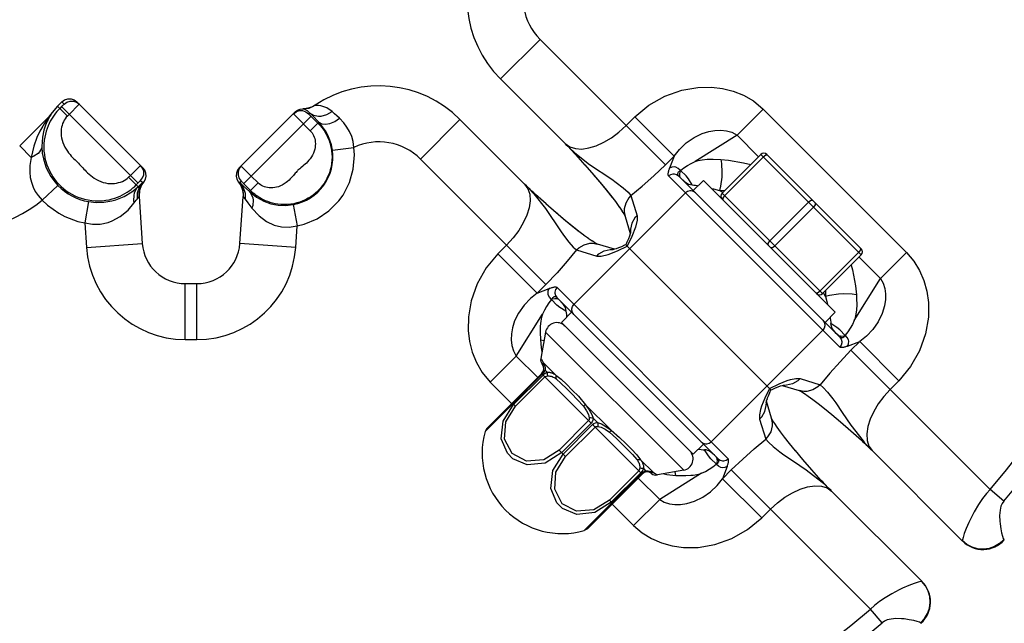
# Model space of a CAD drawing. Extents: x 0 to 8.3, y 0 to 11.7.
# Drawn here: x 3.8 to 5.7, y 6.6 to 7.8 of the extents above; entities that cross this region are included whole.
import ezdxf

# ---------------------------------------------------------------- set-up
doc = ezdxf.new("R2010")
doc.units = 0
doc.header["$LTSCALE"] = 0.762205
doc.layers.add('13_KOMPONENTER', color=7, linetype='CONTINUOUS')

msp = doc.modelspace()

# ---------------------------------------------------------------- linework, layer by layer
at = {"layer": '13_KOMPONENTER', "color": 9, "linetype": 'CONTINUOUS'}
for p, q in [((4.841, 7.7509), (4.765, 7.6749)), ((4.841, 7.7509), (5.0818, 7.5102)), ((3.933, 7.6037), (3.9139, 7.6228)), ((3.9225, 7.6224), (3.9184, 7.6183)), ((3.9222, 7.6311), (3.9266, 7.6267)), ((3.9237, 7.6236), (3.9225, 7.6224)), ((3.9249, 7.6248), (3.9237, 7.6236)), ((3.9253, 7.6253), (3.9249, 7.6248)), ((3.9259, 7.6258), (3.9253, 7.6253)), ((3.9543, 7.6251), (3.9505, 7.6212)), ((3.9554, 7.6262), (3.9543, 7.6251)), ((4.4101, 7.6242), (4.4086, 7.6243)), ((3.9006, 7.6066), (3.9018, 7.6077)), ((4.0687, 7.4748), (3.9218, 7.6217)), ((3.9408, 7.6114), (3.933, 7.6037)), ((3.9505, 7.6212), (3.9408, 7.6114)), ((4.3685, 7.6066), (4.3723, 7.6027)), ((4.385, 7.6174), (4.3854, 7.6177)), ((4.3981, 7.6101), (4.3962, 7.6082)), ((4.3975, 7.6068), (4.398, 7.6063)), ((4.398, 7.6063), (4.3987, 7.6056)), ((4.3987, 7.6056), (4.3999, 7.6043)), ((4.3999, 7.6043), (4.4142, 7.5901)), ((5.2193, 7.5669), (5.2694, 7.617)), ((5.2694, 7.617), (5.545, 7.3414)), ((3.897, 7.6018), (3.8926, 7.5954)), ((3.8971, 7.6021), (3.897, 7.6018)), ((4.2716, 7.4738), (4.401, 7.6032)), ((4.3723, 7.6027), (4.3996, 7.5755)), ((4.3996, 7.5755), (4.4159, 7.5918)), ((4.6111, 7.521), (4.6871, 7.597)), ((5.0065, 7.5855), (5.0232, 7.6022)), ((5.0985, 7.5269), (5.0232, 7.6022)), ((5.2193, 7.5669), (5.1388, 7.5166)), ((5.2193, 7.5669), (5.2607, 7.5256)), ((4.89, 7.5499), (4.8902, 7.5497)), ((4.8907, 7.5492), (4.8908, 7.5492)), ((3.8633, 7.5243), (3.8413, 7.5463)), ((4.4421, 7.5378), (4.4831, 7.5433)), ((4.9076, 7.5332), (4.9362, 7.5108)), ((5.2649, 7.5298), (5.4578, 7.3368)), ((4.6111, 7.521), (4.8518, 7.2802)), ((5.0818, 7.5102), (5.0985, 7.5269)), ((5.0985, 7.5269), (5.0898, 7.5033)), ((5.1957, 7.4508), (5.2697, 7.5249)), ((4.0541, 7.4894), (4.0644, 7.4997)), ((4.0644, 7.4997), (4.0707, 7.506)), ((4.2682, 7.5063), (4.2671, 7.5074)), ((4.2721, 7.5025), (4.2682, 7.5063)), ((4.2862, 7.4884), (4.2721, 7.5025)), ((4.0653, 7.4714), (4.0696, 7.4757)), ((4.0653, 7.4714), (4.0687, 7.468)), ((4.0696, 7.4757), (4.0709, 7.477)), ((4.0709, 7.477), (4.0717, 7.4778)), ((4.0737, 7.4796), (4.0773, 7.476)), ((4.0794, 7.4773), (4.0796, 7.4769)), ((4.2617, 7.4769), (4.2619, 7.4773)), ((4.2666, 7.4786), (4.264, 7.476)), ((4.268, 7.4773), (4.2675, 7.4778)), ((4.2685, 7.4768), (4.268, 7.4773)), ((4.2697, 7.4757), (4.2685, 7.4768)), ((4.2709, 7.4745), (4.2697, 7.4757)), ((4.2847, 7.4607), (4.2709, 7.4745)), ((4.2994, 7.4753), (4.2826, 7.4585)), ((4.2994, 7.4753), (4.2862, 7.4884)), ((4.8128, 7.4713), (4.8113, 7.4728)), ((4.8128, 7.4713), (4.8129, 7.4712)), ((5.0879, 7.4885), (5.4165, 7.1599)), ((3.9146, 7.4705), (3.8848, 7.4418)), ((4.9061, 7.2416), (5.1204, 7.4559)), ((5.1396, 7.4563), (5.1358, 7.4589)), ((5.1853, 7.4609), (5.1962, 7.4611)), ((5.1922, 7.4571), (5.1853, 7.4609)), ((5.3837, 7.2628), (5.1908, 7.4557)), ((3.9735, 7.4392), (3.9664, 7.3985)), ((4.0669, 7.444), (4.0697, 7.4477)), ((4.0697, 7.4477), (4.0707, 7.4488)), ((4.3668, 7.4335), (4.3745, 7.3929)), ((5.0156, 7.4511), (5.0273, 7.4123)), ((5.2824, 7.3641), (5.3565, 7.4382)), ((5.2921, 7.3544), (5.3662, 7.4284)), ((3.9664, 7.3985), (3.9697, 7.3513)), ((4.3716, 7.3513), (4.3745, 7.3929)), ((3.9697, 7.3513), (4.0769, 7.3588)), ((4.3716, 7.3513), (4.2644, 7.3588)), ((4.7765, 7.3555), (4.7598, 7.3388)), ((4.8351, 7.2635), (4.7598, 7.3388)), ((4.9109, 7.3465), (4.9497, 7.3347)), ((5.3789, 7.2677), (5.4529, 7.3417)), ((5.4949, 7.2913), (5.545, 7.3414)), ((5.4536, 7.3326), (5.4949, 7.2913)), ((4.1594, 7.1744), (4.1594, 7.2819)), ((4.1819, 7.1744), (4.1819, 7.2819)), ((5.4446, 7.2107), (5.4949, 7.2913)), ((4.8518, 7.2802), (4.8351, 7.2635)), ((4.8351, 7.2635), (4.8587, 7.2722)), ((4.8735, 7.2741), (5.2021, 6.9455)), ((5.389, 7.2572), (5.3852, 7.2642)), ((5.3891, 7.2681), (5.389, 7.2572)), ((4.9057, 7.2224), (4.9031, 7.2262)), ((4.7951, 7.1427), (4.8454, 7.2233)), ((5.3843, 7.2116), (5.3869, 7.2078)), ((4.8515, 7.1888), (5.1168, 6.9235)), ((5.1696, 6.978), (5.384, 7.1924)), ((4.1594, 7.1744), (4.1819, 7.1744)), ((4.8415, 7.1737), (4.8486, 7.1727)), ((5.4313, 7.1618), (5.4549, 7.1704)), ((5.4549, 7.1704), (5.4382, 7.1537)), ((5.4549, 7.1704), (5.5302, 7.0952)), ((5.4382, 7.1537), (5.7053, 6.8866)), ((4.7951, 7.1427), (4.745, 7.0926)), ((4.7951, 7.1427), (4.8364, 7.1013)), ((4.8467, 7.1305), (4.8713, 7.1059)), ((4.8506, 7.1156), (4.8548, 7.1114)), ((4.8452, 7.1076), (4.7354, 6.9978)), ((4.7901, 7.0496), (4.8466, 7.1062)), ((4.7936, 7.0461), (4.8501, 7.1027)), ((4.8452, 7.1076), (4.8439, 7.1088)), ((4.939, 7.0138), (4.8466, 7.1062)), ((5.3403, 7.0993), (5.3791, 7.0875)), ((5.5302, 7.0952), (5.5135, 7.0785)), ((4.745, 7.0926), (4.7863, 7.0512)), ((4.7874, 7.0523), (4.7936, 7.0461)), ((4.9281, 7.0492), (4.9772, 7)), ((4.9342, 7.0186), (4.8777, 6.962)), ((4.9429, 7.0232), (4.9513, 7.0149)), ((5.2627, 7.0217), (5.2745, 6.9829)), ((4.939, 7.0138), (4.8825, 6.9573)), ((4.8853, 6.9544), (4.9418, 7.0109)), ((4.8901, 6.9497), (4.9466, 7.0062)), ((5.0342, 6.9186), (4.9418, 7.0109)), ((4.8777, 6.962), (4.8901, 6.9497)), ((5.1504, 6.9777), (5.1543, 6.9751)), ((5.4726, 6.9698), (5.4788, 6.9612)), ((5.4735, 6.9664), (5.4773, 6.9627)), ((5.4773, 6.9627), (5.4772, 6.9627)), ((5.4786, 6.9613), (5.4788, 6.9612)), ((5.034, 6.9433), (5.0586, 6.9187)), ((5.0395, 6.9267), (5.0436, 6.9225)), ((5.2002, 6.9307), (5.1916, 6.9071)), ((5.1916, 6.9071), (5.2083, 6.9238)), ((5.2083, 6.9238), (5.4754, 6.6567)), ((4.9258, 6.8073), (5.0356, 6.9172)), ((5.0307, 6.9221), (4.9742, 6.8656)), ((5.0342, 6.9186), (4.9777, 6.8621)), ((5.0294, 6.9084), (5.0707, 6.8671)), ((5.0356, 6.9172), (5.0369, 6.9159)), ((5.1513, 6.9174), (5.0707, 6.8671)), ((5.1017, 6.9135), (5.1007, 6.9205)), ((5.1916, 6.9071), (5.2669, 6.8318)), ((5.3922, 6.8894), (5.4008, 6.8833)), ((5.3956, 6.8885), (5.3994, 6.8847)), ((5.3994, 6.8847), (5.3993, 6.8848)), ((5.7318, 6.8641), (5.7053, 6.8866)), ((5.0707, 6.8671), (5.0206, 6.817)), ((5.4007, 6.8834), (5.4008, 6.8833)), ((4.9742, 6.8656), (4.9804, 6.8594)), ((4.9793, 6.8583), (5.0206, 6.817)), ((5.2669, 6.8318), (5.2836, 6.8485)), ((5.732, 6.7901), (5.7327, 6.7894)), ((5.4979, 6.6302), (5.4754, 6.6567)), ((5.5726, 6.6293), (5.5719, 6.63))]:
    msp.add_line(p, q, dxfattribs=at)
at = {"layer": '13_KOMPONENTER', "color": 7, "linetype": 'CONTINUOUS'}
for p, q in [((4.765, 7.6749), (4.8892, 7.5507)), ((3.9139, 7.6228), (3.9006, 7.6066)), ((3.9139, 7.6228), (3.9222, 7.6311)), ((3.9514, 7.6311), (4.0781, 7.5044)), ((4.2632, 7.5044), (4.3704, 7.6116)), ((3.8413, 7.5463), (3.8971, 7.6021)), ((3.8973, 7.6024), (3.897, 7.6021)), ((4.6871, 7.597), (4.8113, 7.4728)), ((4.8892, 7.5507), (4.8902, 7.5497)), ((4.8902, 7.5497), (4.8949, 7.5449)), ((4.9059, 7.5333), (4.9088, 7.53)), ((4.9088, 7.53), (4.9267, 7.5101)), ((4.9088, 7.53), (4.9271, 7.5096)), ((5.1908, 7.4557), (5.2649, 7.5298)), ((5.2766, 7.5298), (5.4578, 7.3485)), ((4.8123, 7.4718), (4.8113, 7.4728)), ((4.8171, 7.4671), (4.8123, 7.4718)), ((4.8314, 7.4527), (4.8128, 7.4712)), ((5.1071, 7.4888), (5.4168, 7.179)), ((5.1548, 7.4801), (5.1353, 7.4606)), ((5.1548, 7.4801), (5.4081, 7.2267)), ((4.8217, 7.4627), (4.8171, 7.4671)), ((4.8524, 7.4349), (4.832, 7.4532)), ((4.0707, 7.4488), (4.0769, 7.3588)), ((4.2644, 7.3588), (4.2707, 7.4488)), ((4.8721, 7.4177), (4.8519, 7.4353)), ((4.9786, 7.4485), (4.9875, 7.4368)), ((4.987, 7.4375), (4.9938, 7.428)), ((4.9935, 7.4284), (4.9985, 7.421)), ((4.9983, 7.4212), (5.0017, 7.4156)), ((5.0016, 7.4158), (5.0036, 7.4121)), ((5.0036, 7.4122), (5.0042, 7.4107)), ((5.0042, 7.4109), (5.0142, 7.3779)), ((5.014, 7.3771), (5.0126, 7.373)), ((4.934, 7.3682), (4.9246, 7.375)), ((4.9411, 7.3635), (4.9336, 7.3685)), ((4.9464, 7.3603), (4.9408, 7.3637)), ((4.9499, 7.3584), (4.9463, 7.3604)), ((4.9515, 7.3577), (4.9499, 7.3584)), ((4.9841, 7.3478), (4.9511, 7.3578)), ((5.0077, 7.3611), (5.0056, 7.3564)), ((5.0105, 7.3677), (5.0077, 7.3611)), ((5.0126, 7.373), (5.0105, 7.3676)), ((4.9971, 7.3527), (4.9916, 7.3504)), ((5.0033, 7.3554), (4.9971, 7.3526)), ((5.0056, 7.3564), (5.0032, 7.3554)), ((5.2845, 7.0775), (5.0056, 7.3564)), ((5.3837, 7.2628), (5.4578, 7.3368)), ((4.1594, 7.2819), (4.1819, 7.2819)), ((4.8732, 7.255), (5.183, 6.9452)), ((4.8819, 7.2072), (4.9014, 7.2267)), ((5.4081, 7.2267), (5.3886, 7.2072)), ((5.1353, 6.9539), (4.8819, 7.2072)), ((4.8515, 7.1888), (4.8423, 7.1381)), ((4.8439, 7.1088), (4.7389, 7.0038)), ((5.2824, 7.0729), (5.2845, 7.0775)), ((5.2845, 7.0775), (5.2868, 7.0786)), ((5.2867, 7.0786), (5.293, 7.0813)), ((5.2929, 7.0813), (5.2984, 7.0836)), ((5.2984, 7.0836), (5.303, 7.0852)), ((5.3059, 7.0862), (5.3389, 7.0762)), ((5.3386, 7.0763), (5.3401, 7.0756)), ((5.2858, 7.0231), (5.2758, 7.0561)), ((5.2761, 7.0569), (5.2775, 7.061)), ((5.2774, 7.061), (5.2795, 7.0664)), ((5.2795, 7.0663), (5.2824, 7.0729)), ((5.3873, 7.042), (5.4011, 7.0307)), ((5.2864, 7.0219), (5.2858, 7.0233)), ((5.4011, 7.0307), (5.4179, 7.0163)), ((4.7389, 7.0038), (4.7354, 6.9978)), ((5.4179, 7.0163), (5.4376, 6.9991)), ((5.4376, 6.9991), (5.4581, 6.9808)), ((5.4772, 6.9628), (5.4586, 6.9813)), ((5.1353, 6.9539), (5.1548, 6.9734)), ((5.3457, 6.9441), (5.3313, 6.961)), ((5.473, 6.9668), (5.4772, 6.9627)), ((5.4772, 6.9627), (5.4777, 6.9622)), ((5.4777, 6.9622), (5.4788, 6.9612)), ((5.6527, 6.7873), (5.4788, 6.9612)), ((5.1168, 6.9235), (5.0662, 6.9142)), ((4.9318, 6.8108), (5.0369, 6.9159)), ((5.4008, 6.8833), (5.3998, 6.8843)), ((5.4008, 6.8833), (5.5748, 6.7093)), ((4.9318, 6.8108), (4.9258, 6.8073))]:
    msp.add_line(p, q, dxfattribs=at)
at = {"layer": '13_KOMPONENTER', "color": 9, "linetype": 'CONTINUOUS'}
for points in [[(5.0232, 7.6022), (5.0501, 7.6245), (5.0807, 7.6419), (5.1135, 7.6534), (5.1443, 7.6587), (5.17, 7.6591), (5.1915, 7.6566), (5.2121, 7.6514), (5.232, 7.6435), (5.2508, 7.6326), (5.2694, 7.617)], [(3.9266, 7.6267), (3.9266, 7.6267), (3.9266, 7.6266), (3.9265, 7.6265), (3.9264, 7.6264), (3.9263, 7.6262), (3.9261, 7.626), (3.9259, 7.6258)], [(3.9266, 7.6267), (3.9319, 7.6305), (3.938, 7.6325), (3.9445, 7.6325), (3.9506, 7.6305), (3.9559, 7.6267)], [(3.9559, 7.6267), (3.9558, 7.6266), (3.9557, 7.6265), (3.9554, 7.6262)], [(4.385, 7.6174), (4.3973, 7.6191), (4.4086, 7.6243)], [(4.4416, 7.6121), (4.4312, 7.6192), (4.4198, 7.6231), (4.4154, 7.6238), (4.4101, 7.6242)], [(3.9184, 7.6183), (3.9156, 7.6153), (3.9128, 7.6122), (3.9101, 7.6089), (3.9074, 7.6054), (3.9049, 7.6017), (3.9024, 7.5977), (3.9001, 7.5936), (3.8979, 7.5892), (3.8958, 7.5846), (3.8939, 7.5797), (3.8922, 7.5745), (3.8907, 7.569), (3.8894, 7.5632), (3.8885, 7.5571), (3.8879, 7.5505), (3.8877, 7.5435), (3.888, 7.5365), (3.8887, 7.5296), (3.8899, 7.5229), (3.8915, 7.5164), (3.8935, 7.5101), (3.8958, 7.504), (3.8985, 7.4982), (3.9015, 7.4925), (3.9048, 7.4872), (3.9084, 7.4821), (3.9122, 7.4773), (3.9163, 7.4727), (3.9208, 7.4684), (3.9255, 7.4642), (3.9305, 7.4603), (3.9358, 7.4567), (3.9414, 7.4535), (3.9472, 7.4505), (3.9533, 7.4479), (3.9596, 7.4456), (3.9661, 7.4438), (3.9727, 7.4424), (3.9796, 7.4413), (3.9865, 7.4408), (3.9935, 7.4407), (4.0004, 7.4411), (4.0069, 7.4418), (4.013, 7.443), (4.0188, 7.4444), (4.0242, 7.446), (4.0294, 7.4479), (4.0344, 7.45), (4.039, 7.4522), (4.0434, 7.4546), (4.0476, 7.4572), (4.0516, 7.4598), (4.0553, 7.4626), (4.0588, 7.4655), (4.0622, 7.4684), (4.0653, 7.4714)], [(3.9018, 7.6077), (3.9003, 7.6057), (3.8987, 7.6038), (3.8971, 7.6021)], [(3.9018, 7.6077), (3.9018, 7.6075), (3.9009, 7.6059), (3.8989, 7.6025)], [(3.933, 7.6037), (3.9308, 7.6013), (3.9288, 7.5986), (3.9269, 7.5957), (3.9252, 7.5926), (3.9238, 7.5893), (3.9226, 7.5858), (3.9217, 7.5821), (3.9211, 7.5783), (3.9207, 7.5743), (3.9207, 7.5702), (3.921, 7.5659), (3.9217, 7.5616), (3.9227, 7.5573), (3.9241, 7.5529), (3.9259, 7.5484), (3.928, 7.544), (3.9304, 7.5399), (3.9329, 7.5362), (3.9354, 7.5327), (3.938, 7.5296), (3.9405, 7.5267), (3.943, 7.5241), (3.9454, 7.5216), (3.9477, 7.5193)], [(4.367, 7.6082), (4.3722, 7.612), (4.3784, 7.614), (4.3848, 7.614), (4.391, 7.612), (4.3962, 7.6082)], [(4.367, 7.6082), (4.367, 7.6082), (4.3672, 7.608), (4.3675, 7.6077), (4.3685, 7.6066)], [(4.3981, 7.6101), (4.3939, 7.6138), (4.3893, 7.6161), (4.3875, 7.6166), (4.3855, 7.6171), (4.385, 7.6174)], [(4.3962, 7.6082), (4.3962, 7.6082), (4.3963, 7.6081), (4.3963, 7.6081), (4.3964, 7.6079), (4.3966, 7.6078), (4.3968, 7.6076), (4.397, 7.6073), (4.3975, 7.6068)], [(4.3981, 7.6101), (4.4058, 7.6052), (4.4153, 7.6033), (4.4205, 7.6036), (4.4312, 7.6064), (4.4416, 7.6121)], [(4.4159, 7.5918), (4.4035, 7.6045), (4.3981, 7.6101)], [(4.4555, 7.5994), (4.4504, 7.6039), (4.4458, 7.6082), (4.4416, 7.6121)], [(3.8926, 7.5954), (3.8881, 7.5887), (3.8856, 7.5845), (3.8801, 7.5746), (3.8743, 7.5623), (3.8683, 7.5461), (3.8633, 7.5243)], [(3.8989, 7.6025), (3.896, 7.5972), (3.8944, 7.594), (3.8911, 7.5862), (3.8879, 7.5763), (3.8851, 7.5631), (3.8839, 7.5451)], [(4.4142, 7.5901), (4.4166, 7.5875), (4.4191, 7.5848), (4.4214, 7.5819), (4.4237, 7.5789), (4.426, 7.5757), (4.4281, 7.5723), (4.4302, 7.5686), (4.4321, 7.5648), (4.4339, 7.5608), (4.4356, 7.5566), (4.4372, 7.5521), (4.4385, 7.5473), (4.4396, 7.5423), (4.4405, 7.5369), (4.4411, 7.5312), (4.4413, 7.5251), (4.4411, 7.5187), (4.4405, 7.5124), (4.4394, 7.5063), (4.438, 7.5004), (4.4362, 7.4947), (4.4341, 7.4892), (4.4316, 7.4839), (4.4289, 7.4788), (4.4259, 7.474), (4.4226, 7.4694), (4.419, 7.465), (4.4153, 7.461), (4.4134, 7.459), (4.4093, 7.4554), (4.405, 7.4519), (4.4004, 7.4486), (4.3956, 7.4457), (4.3905, 7.443), (4.3852, 7.4406), (4.3797, 7.4385), (4.374, 7.4367), (4.3681, 7.4353), (4.362, 7.4343), (4.3558, 7.4337), (4.3494, 7.4335), (4.3432, 7.4338), (4.3375, 7.4344), (4.3322, 7.4353), (4.3272, 7.4364), (4.3224, 7.4378), (4.318, 7.4393), (4.3137, 7.441), (4.3098, 7.4428), (4.306, 7.4448), (4.3024, 7.4468), (4.299, 7.449), (4.2958, 7.4512), (4.2928, 7.4535), (4.29, 7.4558), (4.2873, 7.4582), (4.2847, 7.4607)], [(4.4159, 7.5918), (4.4215, 7.5886), (4.4288, 7.5878), (4.4374, 7.5894), (4.4465, 7.5934), (4.4555, 7.5994)], [(4.4421, 7.5378), (4.4401, 7.5482), (4.4373, 7.5576), (4.4333, 7.5669), (4.4288, 7.5752), (4.4233, 7.5832), (4.4159, 7.5918)], [(4.4831, 7.5433), (4.4818, 7.5545), (4.4792, 7.5644), (4.475, 7.5741), (4.47, 7.5826), (4.4639, 7.5908), (4.4555, 7.5994)], [(4.8892, 7.5507), (4.8979, 7.5445), (4.9087, 7.5411), (4.9212, 7.5403), (4.9348, 7.5423), (4.9489, 7.5466), (4.9635, 7.5533), (4.978, 7.562), (4.9923, 7.5726), (5.0065, 7.5855)], [(4.3996, 7.5755), (4.4014, 7.5734), (4.4031, 7.5712), (4.4047, 7.5688), (4.406, 7.5661), (4.4072, 7.5633), (4.4081, 7.5603), (4.4088, 7.5572), (4.4092, 7.5539), (4.4093, 7.5505), (4.4092, 7.547), (4.4088, 7.5434), (4.408, 7.5398), (4.4069, 7.5361), (4.4055, 7.5325), (4.4038, 7.5288), (4.4017, 7.5252), (4.3993, 7.5217), (4.3969, 7.5186), (4.3944, 7.5159), (4.392, 7.5134), (4.3896, 7.5112), (4.3873, 7.5092), (4.3851, 7.5073)], [(5.0985, 7.5269), (5.1086, 7.5397), (5.1216, 7.5519), (5.1367, 7.5625), (5.1521, 7.57), (5.1654, 7.5742), (5.1769, 7.5762), (5.1881, 7.5767), (5.199, 7.5755), (5.2092, 7.5724), (5.2193, 7.5669)], [(4.8907, 7.5492), (4.894, 7.5459), (4.8973, 7.5428), (4.9005, 7.5397), (4.9038, 7.5366), (4.9076, 7.5332)], [(3.8839, 7.5451), (3.8833, 7.5415), (3.8796, 7.5347), (3.8766, 7.5316), (3.8683, 7.5264), (3.8633, 7.5243)], [(3.8839, 7.5451), (3.8848, 7.5323), (3.8868, 7.5215), (3.8894, 7.5124), (3.8924, 7.5042), (3.8965, 7.4956), (3.9011, 7.4876), (3.9067, 7.4797), (3.9146, 7.4705)], [(4.3745, 7.3929), (4.3878, 7.3961), (4.4128, 7.4064), (4.4354, 7.4215), (4.4544, 7.4408), (4.4624, 7.4518), (4.4748, 7.4759), (4.4822, 7.5019), (4.4842, 7.5294), (4.4831, 7.5433)], [(4.9076, 7.5332), (4.908, 7.5313), (4.9088, 7.53)], [(5.2785, 7.5278), (5.2747, 7.5282), (5.2697, 7.5249)], [(3.8633, 7.5243), (3.8609, 7.5085), (3.8607, 7.4957), (3.8617, 7.4854), (3.8638, 7.4764), (3.867, 7.4672), (3.8713, 7.4589), (3.8767, 7.4509), (3.8848, 7.4418)], [(3.9477, 7.5193), (3.9521, 7.515), (3.9542, 7.5129), (3.9562, 7.5108), (3.9582, 7.5086)], [(4.0707, 7.506), (4.0723, 7.5076), (4.0729, 7.5081), (4.0733, 7.5085), (4.0736, 7.5088), (4.0737, 7.5088)], [(4.0737, 7.4796), (4.0775, 7.4849), (4.0795, 7.491), (4.0795, 7.4975), (4.0775, 7.5036), (4.0737, 7.5088)], [(4.9362, 7.5108), (4.9788, 7.4821), (4.9871, 7.4762), (5.0005, 7.4658), (5.0099, 7.4574), (5.0156, 7.4511)], [(5.0156, 7.4511), (5.0371, 7.4688), (5.0592, 7.4885), (5.0818, 7.5102)], [(5.1388, 7.5166), (5.1448, 7.5181), (5.1523, 7.5195), (5.1617, 7.5206), (5.1736, 7.5211), (5.1883, 7.5205)], [(5.1883, 7.5205), (5.1895, 7.5124), (5.1902, 7.4953), (5.1898, 7.4865), (5.1873, 7.4692), (5.1853, 7.4609)], [(5.1883, 7.5205), (5.2029, 7.519), (5.2319, 7.5139), (5.2456, 7.5105)], [(3.9582, 7.5086), (3.9623, 7.5041), (3.9645, 7.5018), (3.9668, 7.4994), (3.9692, 7.4969), (3.9718, 7.4944), (3.9746, 7.4918), (3.9777, 7.4893), (3.981, 7.4867), (3.9847, 7.4842), (3.9886, 7.4819), (3.9929, 7.4797), (3.9974, 7.4778), (4.0019, 7.4763), (4.0063, 7.4752), (4.0107, 7.4744), (4.0151, 7.474), (4.0193, 7.474), (4.0235, 7.4742), (4.0275, 7.4748), (4.0314, 7.4757), (4.0351, 7.4768), (4.0387, 7.4782), (4.042, 7.4799), (4.0451, 7.4818), (4.048, 7.4838), (4.0506, 7.4861)], [(4.2666, 7.5078), (4.2628, 7.5026), (4.2608, 7.4964), (4.2608, 7.49), (4.2628, 7.4838), (4.2666, 7.4786)], [(4.2671, 7.5074), (4.2668, 7.5077), (4.2667, 7.5078), (4.2666, 7.5078)], [(4.3851, 7.5073), (4.3811, 7.5041), (4.3793, 7.5025), (4.3776, 7.501), (4.3759, 7.4995), (4.3751, 7.4987), (4.3736, 7.4971), (4.3721, 7.4955), (4.3705, 7.4937), (4.3672, 7.4897)], [(5.0879, 7.4885), (5.0874, 7.4892), (5.087, 7.4902), (5.0869, 7.4914), (5.0869, 7.4927), (5.0871, 7.4941), (5.0874, 7.4954), (5.0877, 7.4968), (5.0881, 7.4981), (5.0885, 7.4994), (5.0889, 7.5007), (5.0893, 7.502), (5.0898, 7.5033)], [(5.0879, 7.4885), (5.0918, 7.4912), (5.0964, 7.4925), (5.0987, 7.4926), (5.1032, 7.4914), (5.1071, 7.4888)], [(5.1105, 7.4993), (5.1065, 7.5031), (5.1017, 7.5053), (5.0992, 7.5058), (5.0942, 7.5054), (5.0898, 7.5033)], [(5.1071, 7.4888), (5.1065, 7.4895), (5.106, 7.4903), (5.1057, 7.4913), (5.1056, 7.4924), (5.1057, 7.4934), (5.106, 7.4944), (5.1064, 7.4954), (5.107, 7.4962), (5.1077, 7.497), (5.1085, 7.4977), (5.1094, 7.4984), (5.1104, 7.4989)], [(5.1106, 7.4852), (5.1095, 7.4878), (5.1092, 7.4929), (5.1104, 7.4989)], [(5.1104, 7.4989), (5.1105, 7.499), (5.1106, 7.4991), (5.1107, 7.4991)], [(5.1107, 7.4991), (5.1106, 7.4992), (5.1106, 7.4992), (5.1105, 7.4993)], [(5.1333, 7.4714), (5.1259, 7.4831), (5.1213, 7.4887), (5.1107, 7.4991)], [(4.0506, 7.4861), (4.0519, 7.4873), (4.053, 7.4884), (4.0541, 7.4894)], [(4.0653, 7.4714), (4.0644, 7.4721), (4.0622, 7.4741), (4.059, 7.4774), (4.055, 7.4815), (4.0506, 7.4861)], [(4.0773, 7.476), (4.0707, 7.4667), (4.0671, 7.4557), (4.0669, 7.444)], [(4.0687, 7.468), (4.072, 7.4711), (4.0749, 7.4737), (4.0773, 7.476)], [(4.0794, 7.4773), (4.0734, 7.4668), (4.0716, 7.4609), (4.0707, 7.4488)], [(4.0717, 7.4778), (4.0723, 7.4784), (4.0726, 7.4787), (4.0729, 7.4789), (4.0731, 7.4791), (4.0733, 7.4793), (4.0735, 7.4795), (4.0736, 7.4796), (4.0736, 7.4796), (4.0737, 7.4796)], [(4.0773, 7.476), (4.0788, 7.4771), (4.0794, 7.4773)], [(4.2619, 7.4773), (4.2624, 7.4771), (4.264, 7.476)], [(4.2619, 7.4773), (4.2679, 7.4668), (4.2697, 7.4609), (4.2707, 7.4488)], [(4.264, 7.476), (4.2715, 7.469), (4.2826, 7.4585)], [(4.264, 7.476), (4.2707, 7.4667), (4.2743, 7.4557), (4.2744, 7.444)], [(4.2675, 7.4778), (4.2673, 7.4781), (4.2671, 7.4782), (4.2669, 7.4784), (4.2668, 7.4785), (4.2667, 7.4786), (4.2666, 7.4786), (4.2666, 7.4786)], [(4.3672, 7.4897), (4.3654, 7.4876), (4.3634, 7.4854), (4.3612, 7.483), (4.3587, 7.4806), (4.356, 7.4781), (4.3529, 7.4757), (4.3494, 7.4733), (4.3458, 7.4712), (4.3421, 7.4694), (4.3385, 7.468), (4.3348, 7.467), (4.3312, 7.4662), (4.3276, 7.4658), (4.3242, 7.4656), (4.3208, 7.4658), (4.3175, 7.4662), (4.3144, 7.4668), (4.3114, 7.4678), (4.3086, 7.4689), (4.306, 7.4702), (4.3036, 7.4717), (4.3014, 7.4734), (4.2994, 7.4753)], [(4.8113, 7.4728), (4.8175, 7.4641), (4.821, 7.4533), (4.8217, 7.4408), (4.8197, 7.4272), (4.8154, 7.4131), (4.8087, 7.3985), (4.8, 7.384), (4.7894, 7.3697), (4.7765, 7.3555)], [(4.8128, 7.4713), (4.8161, 7.468), (4.8192, 7.4648), (4.8223, 7.4615), (4.8254, 7.4582), (4.8288, 7.4544)], [(5.1107, 7.4851), (5.1181, 7.4782), (5.1258, 7.4731), (5.1333, 7.4714)], [(5.1333, 7.4714), (5.1364, 7.4711), (5.1396, 7.4706), (5.1428, 7.4701), (5.1446, 7.4699)], [(3.9735, 7.4392), (3.9883, 7.4377), (4.0031, 7.4381), (4.0183, 7.4407), (4.0261, 7.4429), (4.0419, 7.4493), (4.057, 7.4584), (4.0687, 7.468)], [(4.0687, 7.468), (4.0657, 7.4644), (4.0615, 7.456), (4.0603, 7.4513), (4.06, 7.4413), (4.0608, 7.4362)], [(4.2826, 7.4585), (4.2959, 7.4479), (4.31, 7.4402), (4.324, 7.4352), (4.3379, 7.4325), (4.352, 7.4319), (4.3668, 7.4335)], [(4.2826, 7.4585), (4.2853, 7.4551), (4.2889, 7.4468), (4.2896, 7.4421), (4.2889, 7.432), (4.2875, 7.4269)], [(4.8288, 7.4544), (4.8307, 7.454), (4.832, 7.4532)], [(4.8288, 7.4544), (4.8512, 7.4258), (4.8799, 7.3832)], [(5.1358, 7.4589), (5.1313, 7.46), (5.1289, 7.46), (5.1243, 7.4587), (5.1204, 7.4559)], [(5.17, 7.4648), (5.1742, 7.4638), (5.1853, 7.4609)], [(3.8848, 7.4418), (3.8945, 7.4326), (3.9162, 7.417), (3.9281, 7.4107), (3.9533, 7.4014), (3.9664, 7.3985)], [(3.9664, 7.3985), (3.9813, 7.396), (3.9961, 7.3962), (4.0112, 7.3994), (4.019, 7.4023), (4.0346, 7.4108), (4.0494, 7.4231), (4.0608, 7.4362)], [(4.0608, 7.4362), (4.0631, 7.4392), (4.0651, 7.4418), (4.0669, 7.444)], [(4.2707, 7.4488), (4.2715, 7.4479), (4.2744, 7.444)], [(4.2744, 7.444), (4.2797, 7.4372), (4.2875, 7.4269)], [(5.0156, 7.4511), (5.0115, 7.4467), (5.0055, 7.4366), (5.0027, 7.4253), (5.0027, 7.4195), (5.0042, 7.4109)], [(5.1928, 7.4421), (5.1924, 7.4458), (5.1957, 7.4508)], [(5.3652, 7.4411), (5.3614, 7.4414), (5.3565, 7.4382)], [(5.3691, 7.4372), (5.3695, 7.4334), (5.3662, 7.4284)], [(4.2875, 7.4269), (4.3011, 7.4119), (4.3155, 7.4011), (4.3299, 7.3942), (4.3443, 7.3907), (4.359, 7.3902), (4.3745, 7.3929)], [(5.0273, 7.4123), (5.0277, 7.4037), (5.0242, 7.39), (5.0171, 7.3722), (5.0083, 7.3537)], [(5.0273, 7.4123), (5.0232, 7.4079), (5.0173, 7.3977), (5.0145, 7.3864)], [(4.8799, 7.3832), (4.8858, 7.3749), (4.8962, 7.3615), (4.9046, 7.3521), (4.9109, 7.3465)], [(5.0145, 7.3864), (5.0144, 7.3806), (5.0144, 7.3806)], [(4.9109, 7.3465), (4.9153, 7.3505), (4.9254, 7.3565), (4.9368, 7.3593), (4.9425, 7.3593), (4.9511, 7.3578)], [(5.2795, 7.3553), (5.2791, 7.3591), (5.2824, 7.3641)], [(4.7598, 7.3388), (4.7375, 7.3119), (4.7201, 7.2813), (4.7086, 7.2486), (4.7033, 7.2177), (4.7029, 7.192), (4.7054, 7.1705), (4.7106, 7.1499), (4.7186, 7.13), (4.7295, 7.1113), (4.745, 7.0926)], [(4.9109, 7.3465), (4.8932, 7.3249), (4.8735, 7.3028), (4.8518, 7.2802)], [(4.9497, 7.3347), (4.9583, 7.3344), (4.972, 7.3378), (4.9898, 7.3449), (5.0083, 7.3537)], [(4.9497, 7.3347), (4.9541, 7.3388), (4.9643, 7.3448), (4.9756, 7.3475), (4.9814, 7.3476)], [(5.2834, 7.3515), (5.2872, 7.3511), (5.2921, 7.3544)], [(5.4558, 7.3505), (5.4562, 7.3467), (5.4529, 7.3417)], [(5.545, 7.3414), (5.5589, 7.3251), (5.57, 7.3071), (5.5783, 7.2876), (5.5838, 7.2676), (5.5869, 7.2454), (5.5868, 7.2175), (5.5814, 7.1851), (5.5698, 7.1525), (5.5528, 7.1224), (5.5302, 7.0952)], [(5.4385, 7.3175), (5.441, 7.308), (5.4467, 7.2778), (5.4486, 7.2603)], [(5.4949, 7.2913), (5.4999, 7.2825), (5.5031, 7.2726), (5.5046, 7.262), (5.5045, 7.251), (5.5027, 7.2392), (5.4982, 7.2247), (5.4904, 7.2086), (5.4799, 7.1935), (5.4679, 7.1807), (5.4549, 7.1704)], [(4.8351, 7.2635), (4.8224, 7.2534), (4.8101, 7.2405), (4.7995, 7.2253), (4.7921, 7.21), (4.7878, 7.1966), (4.7858, 7.1851), (4.7853, 7.174), (4.7866, 7.163), (4.7896, 7.1528), (4.7951, 7.1427)], [(4.8627, 7.2515), (4.8589, 7.2555), (4.8567, 7.2603), (4.8562, 7.2628), (4.8566, 7.2678), (4.8587, 7.2722)], [(4.8735, 7.2741), (4.8728, 7.2746), (4.8718, 7.275), (4.8706, 7.2751), (4.8693, 7.2751), (4.8679, 7.2749), (4.8666, 7.2746), (4.8652, 7.2743), (4.8639, 7.2739), (4.8626, 7.2735), (4.8613, 7.2731), (4.86, 7.2727), (4.8587, 7.2722)], [(4.8735, 7.2741), (4.8708, 7.2702), (4.8695, 7.2656), (4.8694, 7.2633), (4.8706, 7.2588), (4.8732, 7.255)], [(5.3701, 7.2647), (5.3739, 7.2644), (5.3789, 7.2677)], [(4.8629, 7.2513), (4.8628, 7.2514), (4.8628, 7.2514), (4.8627, 7.2515)], [(4.8631, 7.2516), (4.863, 7.2515), (4.8629, 7.2514), (4.8629, 7.2513)], [(4.8906, 7.2287), (4.8789, 7.2361), (4.8733, 7.2407), (4.8629, 7.2513)], [(4.8732, 7.255), (4.8725, 7.2555), (4.8717, 7.256), (4.8707, 7.2563), (4.8696, 7.2564), (4.8686, 7.2563), (4.8676, 7.2561), (4.8667, 7.2556), (4.8658, 7.255), (4.865, 7.2543), (4.8643, 7.2535), (4.8636, 7.2526), (4.8631, 7.2516)], [(4.8768, 7.2514), (4.8743, 7.2525), (4.8692, 7.2528), (4.8631, 7.2516)], [(4.8768, 7.2514), (4.8839, 7.2439), (4.8889, 7.2362), (4.8906, 7.2287)], [(5.4486, 7.2603), (5.4405, 7.2614), (5.4233, 7.2622), (5.4145, 7.2617), (5.3972, 7.2592), (5.389, 7.2572)], [(5.389, 7.2572), (5.3915, 7.2475), (5.3928, 7.242)], [(5.4486, 7.2603), (5.449, 7.2531), (5.4491, 7.2411), (5.4485, 7.2312), (5.448, 7.227), (5.4468, 7.2198), (5.4454, 7.2136), (5.4446, 7.2107)], [(4.8906, 7.2287), (4.8909, 7.2257), (4.8914, 7.2224), (4.8919, 7.2192), (4.8922, 7.2175)], [(4.9031, 7.2262), (4.902, 7.2307), (4.902, 7.2331), (4.9033, 7.2377), (4.9061, 7.2416)], [(4.8454, 7.2233), (4.8439, 7.2172), (4.8425, 7.2097), (4.8414, 7.2003), (4.8409, 7.1884), (4.8415, 7.1737)], [(5.3869, 7.2078), (5.3881, 7.2032), (5.388, 7.2009), (5.3867, 7.1963), (5.384, 7.1924)], [(5.3979, 7.2165), (5.3981, 7.2153), (5.3987, 7.2116), (5.3992, 7.2079), (5.3994, 7.2053)], [(5.4133, 7.1826), (5.41, 7.1859), (5.4043, 7.1924), (5.4022, 7.1956), (5.3998, 7.202), (5.3994, 7.2053)], [(5.4269, 7.1824), (5.4168, 7.1932), (5.4112, 7.1978), (5.3994, 7.2053)], [(4.8415, 7.1737), (4.843, 7.1591), (4.8445, 7.1505)], [(5.4133, 7.1826), (5.4141, 7.182), (5.4171, 7.1812), (5.4193, 7.1811), (5.4243, 7.1816), (5.4269, 7.1824)], [(5.4168, 7.179), (5.4195, 7.1752), (5.4206, 7.1707), (5.4206, 7.1683), (5.4193, 7.1638), (5.4165, 7.1599)], [(5.4269, 7.1824), (5.4264, 7.1814), (5.4258, 7.1804), (5.425, 7.1796), (5.4243, 7.1789), (5.4234, 7.1784), (5.4225, 7.1779), (5.4215, 7.1776), (5.4204, 7.1776), (5.4194, 7.1777), (5.4184, 7.178), (5.4175, 7.1785), (5.4168, 7.179)], [(5.4272, 7.1826), (5.4271, 7.1824), (5.4269, 7.1824)], [(5.4313, 7.1618), (5.4335, 7.1662), (5.4338, 7.1713), (5.4333, 7.1738), (5.431, 7.1786), (5.4272, 7.1826)], [(5.4382, 7.1537), (5.4171, 7.1318), (5.3973, 7.1097), (5.3791, 7.0875)], [(5.4313, 7.1618), (5.43, 7.1613), (5.4288, 7.1609), (5.4275, 7.1604), (5.4262, 7.16), (5.4248, 7.1597), (5.4235, 7.1593), (5.4221, 7.1591), (5.4208, 7.1589), (5.4194, 7.1589), (5.4182, 7.159), (5.4172, 7.1594), (5.4165, 7.1599)], [(4.8423, 7.1381), (4.8426, 7.1377), (4.8435, 7.1364), (4.8449, 7.1342), (4.8467, 7.1305)], [(4.8467, 7.1305), (4.8464, 7.1281), (4.8465, 7.1258), (4.8471, 7.1235)], [(4.8467, 7.1305), (4.8489, 7.1263), (4.8505, 7.1207), (4.8506, 7.1156)], [(4.8506, 7.1156), (4.8491, 7.1127), (4.8473, 7.11), (4.8452, 7.1076)], [(4.8506, 7.1156), (4.8489, 7.115), (4.8476, 7.114), (4.8467, 7.1128)], [(4.8466, 7.1062), (4.849, 7.1083), (4.8518, 7.1101), (4.8548, 7.1114)], [(4.8501, 7.1027), (4.8514, 7.1036), (4.8531, 7.1042), (4.8551, 7.1044)], [(4.8548, 7.1114), (4.8545, 7.1093), (4.8546, 7.1069), (4.8551, 7.1044)], [(4.8548, 7.1114), (4.8571, 7.1115), (4.8589, 7.1114), (4.8604, 7.1112), (4.8617, 7.111), (4.8631, 7.1106), (4.8639, 7.1103), (4.8656, 7.1096), (4.8672, 7.1087), (4.8686, 7.1079), (4.8699, 7.107), (4.8713, 7.1059)], [(4.8551, 7.1044), (4.8575, 7.1044), (4.8594, 7.1042), (4.8609, 7.104), (4.8622, 7.1038), (4.8636, 7.1034), (4.8644, 7.1031), (4.8661, 7.1024), (4.8677, 7.1015), (4.8691, 7.1006), (4.8705, 7.0997), (4.8719, 7.0987)], [(4.8713, 7.1059), (4.8711, 7.1034), (4.8713, 7.101), (4.8719, 7.0987)], [(4.8713, 7.1059), (4.8815, 7.0983), (4.8919, 7.0884), (4.9029, 7.0774), (4.9146, 7.0653), (4.9281, 7.0492)], [(4.8719, 7.0987), (4.8816, 7.0902), (4.8916, 7.0805), (4.9019, 7.0702), (4.9125, 7.0594), (4.9245, 7.0461)], [(5.2818, 7.0802), (5.3003, 7.0891), (5.3157, 7.0954), (5.322, 7.0975), (5.3321, 7.0997), (5.3403, 7.0993)], [(5.3403, 7.0993), (5.3359, 7.0952), (5.3258, 7.0892), (5.3145, 7.0865), (5.3087, 7.0864)], [(5.2818, 7.0802), (5.2729, 7.0617), (5.2666, 7.0463), (5.2645, 7.04), (5.2623, 7.0299), (5.2627, 7.0217)], [(5.3791, 7.0875), (5.3748, 7.0835), (5.3646, 7.0775), (5.3533, 7.0747), (5.3475, 7.0746), (5.3389, 7.0762)], [(5.3791, 7.0875), (5.3849, 7.0823), (5.393, 7.0735), (5.4032, 7.0605), (5.4089, 7.0527), (5.4215, 7.034), (5.4377, 7.0099), (5.4613, 6.9795)], [(5.5135, 7.0785), (5.5013, 7.065), (5.4906, 7.0509), (5.4818, 7.0363), (5.475, 7.0217), (5.4704, 7.0071), (5.4684, 6.9932), (5.4691, 6.9806), (5.4726, 6.9698)], [(4.8825, 6.9573), (4.8507, 6.9372), (4.8164, 6.9337), (4.7886, 6.9453), (4.7781, 6.9558), (4.7665, 6.9836), (4.77, 7.0179), (4.7901, 7.0496)], [(4.8777, 6.962), (4.8479, 6.9434), (4.8147, 6.941), (4.7871, 6.9555), (4.7726, 6.9831), (4.775, 7.0164), (4.7936, 7.0461)], [(4.9281, 7.0492), (4.9265, 7.048), (4.9253, 7.0469), (4.9245, 7.0461)], [(4.9245, 7.0461), (4.9304, 7.0377), (4.9338, 7.0304), (4.9354, 7.0241)], [(4.9281, 7.0492), (4.9355, 7.0393), (4.9403, 7.0306), (4.9429, 7.0232)], [(5.2627, 7.0217), (5.2668, 7.0261), (5.2728, 7.0362), (5.2755, 7.0476)], [(5.2755, 7.0476), (5.2756, 7.0533), (5.2756, 7.0534)], [(4.9354, 7.0241), (4.9355, 7.0218), (4.9351, 7.0199), (4.9342, 7.0186)], [(4.9429, 7.0232), (4.9403, 7.0236), (4.9377, 7.0238), (4.9354, 7.0241)], [(4.9429, 7.0232), (4.9423, 7.0196), (4.9409, 7.0164), (4.939, 7.0138)], [(5.2745, 6.9829), (5.2786, 6.9872), (5.2846, 6.9974), (5.2873, 7.0087), (5.2874, 7.0145), (5.2858, 7.0231)], [(4.9418, 7.0109), (4.9444, 7.0129), (4.9476, 7.0143), (4.9513, 7.0149)], [(4.9466, 7.0062), (4.948, 7.0071), (4.9498, 7.0075), (4.9521, 7.0073)], [(4.9513, 7.0149), (4.9588, 7.0123), (4.9675, 7.0074), (4.9772, 7)], [(4.9513, 7.0149), (4.9516, 7.0122), (4.9519, 7.0097), (4.9521, 7.0073)], [(4.9521, 7.0073), (4.9585, 7.0058), (4.9659, 7.0023), (4.9741, 6.9965)], [(4.9772, 7), (4.976, 6.9985), (4.9749, 6.9973), (4.9741, 6.9965)], [(4.9772, 7), (4.9934, 6.9865), (5.0058, 6.9746), (5.0167, 6.9636), (5.0265, 6.9532), (5.034, 6.9433)], [(4.9741, 6.9965), (4.9875, 6.9843), (4.9986, 6.9736), (5.0088, 6.9633), (5.0184, 6.9534), (5.0267, 6.9438)], [(5.2083, 6.9238), (5.2302, 6.9449), (5.2523, 6.9647), (5.2745, 6.9829)], [(5.2745, 6.9829), (5.2797, 6.9771), (5.2885, 6.969), (5.3015, 6.9588), (5.3094, 6.9531), (5.328, 6.9405), (5.3521, 6.9243), (5.3825, 6.9007)], [(5.4613, 6.9795), (5.4594, 6.98), (5.4581, 6.9808)], [(5.4613, 6.9795), (5.4643, 6.9761), (5.4673, 6.9729), (5.4703, 6.9697), (5.4735, 6.9664)], [(5.1455, 6.9641), (5.1467, 6.9639), (5.1504, 6.9633), (5.1541, 6.9628), (5.1567, 6.9626)], [(5.1543, 6.9751), (5.1588, 6.9739), (5.1611, 6.974), (5.1657, 6.9753), (5.1696, 6.978)], [(5.1797, 6.9351), (5.1688, 6.9452), (5.1642, 6.9508), (5.1567, 6.9626)], [(5.1794, 6.9488), (5.1761, 6.9521), (5.1696, 6.9577), (5.1664, 6.9598), (5.16, 6.9622), (5.1567, 6.9626)], [(4.9777, 6.8621), (4.9459, 6.842), (4.9116, 6.8384), (4.8838, 6.85), (4.8733, 6.8605), (4.8617, 6.8884), (4.8652, 6.9227), (4.8853, 6.9544)], [(4.9742, 6.8656), (4.9444, 6.847), (4.9112, 6.8445), (4.8836, 6.8591), (4.869, 6.8867), (4.8715, 6.9199), (4.8901, 6.9497)], [(5.034, 6.9433), (5.0315, 6.943), (5.029, 6.9432), (5.0267, 6.9438)], [(5.0267, 6.9438), (5.0278, 6.9424), (5.0287, 6.9411), (5.0295, 6.9397), (5.0304, 6.9381), (5.0311, 6.9364), (5.0314, 6.9355), (5.0318, 6.9341), (5.0321, 6.9327), (5.0323, 6.9312), (5.0324, 6.9294), (5.0324, 6.927)], [(5.034, 6.9433), (5.035, 6.9419), (5.0359, 6.9406), (5.0368, 6.9392), (5.0376, 6.9376), (5.0383, 6.9359), (5.0386, 6.935), (5.039, 6.9336), (5.0393, 6.9322), (5.0394, 6.9307), (5.0395, 6.929), (5.0395, 6.9267)], [(5.1794, 6.9487), (5.18, 6.9479), (5.1808, 6.9449), (5.1809, 6.9427), (5.1804, 6.9377), (5.1796, 6.9351)], [(5.1796, 6.9351), (5.1807, 6.9356), (5.1816, 6.9362), (5.1824, 6.937), (5.1831, 6.9378), (5.1837, 6.9386), (5.1841, 6.9396), (5.1844, 6.9405), (5.1845, 6.9416), (5.1843, 6.9426), (5.184, 6.9437), (5.1835, 6.9445), (5.183, 6.9452)], [(5.183, 6.9452), (5.1868, 6.9425), (5.1913, 6.9414), (5.1937, 6.9414), (5.1982, 6.9427), (5.2021, 6.9455)], [(5.2002, 6.9307), (5.2007, 6.932), (5.2011, 6.9333), (5.2016, 6.9345), (5.202, 6.9359), (5.2023, 6.9372), (5.2027, 6.9385), (5.2029, 6.9399), (5.2031, 6.9413), (5.2031, 6.9426), (5.203, 6.9438), (5.2027, 6.9448), (5.2021, 6.9455)], [(5.0324, 6.927), (5.0322, 6.9251), (5.0316, 6.9234), (5.0307, 6.9221)], [(5.0395, 6.9267), (5.0373, 6.9265), (5.035, 6.9266), (5.0324, 6.927)], [(5.0395, 6.9267), (5.0381, 6.9237), (5.0363, 6.921), (5.0342, 6.9186)], [(5.0356, 6.9172), (5.038, 6.9193), (5.0407, 6.9211), (5.0436, 6.9225)], [(5.0436, 6.9225), (5.043, 6.9208), (5.042, 6.9195), (5.0408, 6.9187)], [(5.0436, 6.9225), (5.0486, 6.9224), (5.0539, 6.921), (5.0586, 6.9187)], [(5.1794, 6.9348), (5.1796, 6.9349), (5.1796, 6.9351)], [(5.2002, 6.9307), (5.1958, 6.9286), (5.1907, 6.9282), (5.1882, 6.9287), (5.1834, 6.931), (5.1794, 6.9348)], [(5.0586, 6.9187), (5.0562, 6.9183), (5.0538, 6.9184), (5.0515, 6.919)], [(5.0586, 6.9187), (5.0619, 6.9171), (5.064, 6.9158), (5.0648, 6.9153), (5.0658, 6.9145), (5.0662, 6.9142)], [(5.0707, 6.8671), (5.0795, 6.8621), (5.0894, 6.8589), (5.1, 6.8574), (5.111, 6.8575), (5.1228, 6.8593), (5.1373, 6.8638), (5.1534, 6.8716), (5.1686, 6.8821), (5.1813, 6.8942), (5.1916, 6.9071)], [(5.0784, 6.9165), (5.0842, 6.9154), (5.1017, 6.9135)], [(5.1017, 6.9135), (5.1089, 6.913), (5.121, 6.9129), (5.1308, 6.9136), (5.135, 6.914), (5.1422, 6.9152), (5.1484, 6.9166), (5.1513, 6.9174)], [(5.3825, 6.9007), (5.3821, 6.9026), (5.3812, 6.9039)], [(5.2836, 6.8485), (5.297, 6.8607), (5.3111, 6.8714), (5.3257, 6.8802), (5.3403, 6.887), (5.3549, 6.8916), (5.3688, 6.8936), (5.3814, 6.8929), (5.3922, 6.8894)], [(5.3825, 6.9007), (5.3859, 6.8977), (5.3891, 6.8947), (5.3923, 6.8917), (5.3956, 6.8885)], [(5.7053, 6.8866), (5.6983, 6.8786), (5.6911, 6.8692), (5.6832, 6.8576), (5.675, 6.8437), (5.6678, 6.8296), (5.6647, 6.823), (5.6595, 6.8112), (5.6558, 6.8015), (5.6534, 6.7944), (5.6522, 6.7897), (5.6523, 6.7877)], [(5.7318, 6.8641), (5.7288, 6.8597), (5.7263, 6.8541), (5.7245, 6.8464), (5.7237, 6.8364), (5.7241, 6.8257), (5.7246, 6.8205), (5.726, 6.8109), (5.7276, 6.8029), (5.7292, 6.7966), (5.7306, 6.7923), (5.732, 6.7901)], [(5.0206, 6.817), (5.0369, 6.8031), (5.055, 6.792), (5.0744, 6.7837), (5.0944, 6.7782), (5.1166, 6.7751), (5.1445, 6.7752), (5.1769, 6.7807), (5.2095, 6.7922), (5.2396, 6.8092), (5.2669, 6.8318)], [(5.732, 6.7901), (5.7237, 6.7826), (5.7141, 6.7769), (5.7036, 6.7732), (5.6925, 6.7718), (5.6814, 6.7725), (5.6707, 6.7756), (5.6609, 6.7807), (5.6523, 6.7877)], [(5.5743, 6.7097), (5.5722, 6.7098), (5.5674, 6.7086), (5.5598, 6.706), (5.5496, 6.702), (5.5373, 6.6965), (5.5305, 6.6933), (5.5165, 6.686), (5.5036, 6.6783), (5.4928, 6.6709), (5.4836, 6.6638), (5.4754, 6.6567)], [(5.5719, 6.63), (5.5794, 6.6383), (5.5851, 6.6479), (5.5888, 6.6584), (5.5903, 6.6695), (5.5895, 6.6806), (5.5865, 6.6913), (5.5813, 6.7011), (5.5743, 6.7097)], [(5.5719, 6.63), (5.5696, 6.6314), (5.5651, 6.6329), (5.5586, 6.6346), (5.5501, 6.6362), (5.5402, 6.6376), (5.5349, 6.638), (5.5243, 6.6383), (5.5151, 6.6375), (5.5079, 6.6357), (5.5024, 6.6333), (5.4979, 6.6302)]]:
    msp.add_lwpolyline(points, dxfattribs=at)
at = {"layer": '13_KOMPONENTER', "color": 7, "linetype": 'CONTINUOUS'}
for points in [[(3.9222, 7.6311), (3.9274, 7.6349), (3.9336, 7.6369), (3.94, 7.6369), (3.9462, 7.6349), (3.9514, 7.6311)], [(4.409, 7.6246), (4.4035, 7.6215), (4.3977, 7.6193), (4.3916, 7.618), (4.3854, 7.6177)], [(3.9006, 7.6066), (3.899, 7.6045), (3.8973, 7.6024)], [(4.3704, 7.6116), (4.3748, 7.6149), (4.3799, 7.617), (4.3854, 7.6177)], [(4.8949, 7.5449), (4.8993, 7.5403), (4.9025, 7.5369), (4.9059, 7.5333)], [(4.9267, 7.5101), (4.9443, 7.4899), (4.9587, 7.4731), (4.97, 7.4593), (4.9795, 7.4474)], [(5.1105, 7.4993), (5.1173, 7.5042), (5.1242, 7.5087), (5.1314, 7.5128), (5.1388, 7.5166)], [(4.0796, 7.4769), (4.0827, 7.4821), (4.0841, 7.4879), (4.0837, 7.4939), (4.0817, 7.4996), (4.0781, 7.5044)], [(4.2632, 7.5044), (4.2596, 7.4996), (4.2576, 7.4939), (4.2573, 7.4879), (4.2587, 7.4821), (4.2617, 7.4769)], [(4.9426, 7.492), (4.9564, 7.4758), (4.9684, 7.4613), (4.9786, 7.4485)], [(4.0707, 7.4488), (4.0709, 7.4559), (4.0725, 7.4634), (4.0754, 7.4705), (4.0796, 7.4769)], [(4.2617, 7.4769), (4.2659, 7.4705), (4.2689, 7.4634), (4.2704, 7.4559), (4.2706, 7.4488)], [(4.832, 7.4532), (4.8288, 7.4562), (4.8251, 7.4595), (4.8217, 7.4627)], [(4.9252, 7.3746), (4.9135, 7.3834), (4.9007, 7.3936), (4.8862, 7.4056), (4.87, 7.4194)], [(4.9146, 7.3825), (4.9027, 7.392), (4.8889, 7.4033), (4.8721, 7.4177)], [(5.0149, 7.3806), (5.0148, 7.3804), (5.0144, 7.3786), (5.014, 7.3771)], [(4.9917, 7.3504), (4.9871, 7.3487), (4.9837, 7.3477), (4.9817, 7.3472), (4.9816, 7.3472)], [(4.8627, 7.2515), (4.8578, 7.2447), (4.8533, 7.2378), (4.8492, 7.2306), (4.8454, 7.2233)], [(5.4446, 7.2107), (5.4409, 7.2033), (5.4368, 7.1962), (5.4322, 7.1893), (5.4272, 7.1826)], [(5.303, 7.0852), (5.3064, 7.0863), (5.3083, 7.0868), (5.3085, 7.0868)], [(5.3401, 7.0756), (5.3436, 7.0737), (5.349, 7.0705), (5.356, 7.0658), (5.3648, 7.0595), (5.3754, 7.0515), (5.3873, 7.042)], [(5.2752, 7.0533), (5.2752, 7.0536), (5.2756, 7.0554), (5.2761, 7.0569)], [(5.3313, 6.9609), (5.32, 6.9747), (5.3105, 6.9866), (5.3026, 6.9972), (5.2962, 7.006), (5.2916, 7.0131), (5.2883, 7.0184), (5.2864, 7.0219)], [(5.4581, 6.9808), (5.461, 6.9781), (5.4643, 6.9751), (5.4674, 6.9722), (5.4703, 6.9694), (5.473, 6.9668)], [(5.3812, 6.9039), (5.3629, 6.9244), (5.3457, 6.9441)], [(5.1513, 6.9174), (5.1587, 6.9211), (5.1658, 6.9252), (5.1727, 6.9298), (5.1794, 6.9348)], [(5.3998, 6.8843), (5.3952, 6.889), (5.3926, 6.8917), (5.3899, 6.8946), (5.3869, 6.8978), (5.3839, 6.9011), (5.3812, 6.9039)]]:
    msp.add_lwpolyline(points, dxfattribs=at)
at = {"layer": '13_KOMPONENTER', "color": 9, "linetype": 'CONTINUOUS'}
for centre, radius, start, end in [((4.1707, 8.1913), 2.0491, 319.6301, 130.3699), ((4.1707, 8.1913), 2.0143, 319.6301, 130.3699), ((4.1707, 8.1913), 2.0491, 139.6301, 310.3699), ((4.1707, 8.1913), 2.0143, 139.6301, 310.3699), ((4.9209, 7.8308), 0.113, 154.7923, 225), ((4.5312, 7.4411), 0.113, 45, 115.2077), ((4.3495, 7.5254), 0.0935, 280.7084, 7.6524), ((3.6854, 7.7022), 0.328, 225, 307.4423), ((3.9919, 7.5449), 0.1072, 223.9013, 260.1429), ((4.1594, 7.3646), 0.1902, 184, 270), ((4.1819, 7.3646), 0.1902, 270, 356)]:
    msp.add_arc(centre, radius, start, end, dxfattribs=at)
at = {"layer": '13_KOMPONENTER', "color": 7, "linetype": 'CONTINUOUS'}
for centre, radius, start, end in [((4.9209, 7.8308), 0.2205, 146.2204, 225), ((4.5312, 7.4411), 0.2205, 45, 123.7796), ((5.2707, 7.5239), 0.00827, 45, 135), ((5.1967, 7.4499), 0.00827, 135, 225), ((4.1594, 7.3646), 0.0827, 184, 270), ((4.1819, 7.3646), 0.0827, 270, 356), ((5.4519, 7.3427), 0.00827, 315, 45), ((5.3779, 7.2686), 0.00827, 225, 315), ((4.8732, 7.1848), 0.022, 45, 169.6936), ((4.8558, 7.1357), 0.0138, 169.6937, 218.2974), ((4.8342, 7.1186), 0.0138, 315.0086, 38.2974), ((4.8839, 6.9559), 0.1543, 164.2438, 285.7562), ((5.1129, 6.9451), 0.022, 280.3064, 45), ((5.0466, 6.9062), 0.0138, 51.7026, 134.9916), ((5.0637, 6.9278), 0.0138, 231.7026, 280.3063), ((5.6917, 6.8262), 0.0551, 225, 318.0919), ((5.5358, 6.6703), 0.0551, 311.9081, 45)]:
    msp.add_arc(centre, radius, start, end, dxfattribs=at)

doc.saveas('drawing.dxf')
